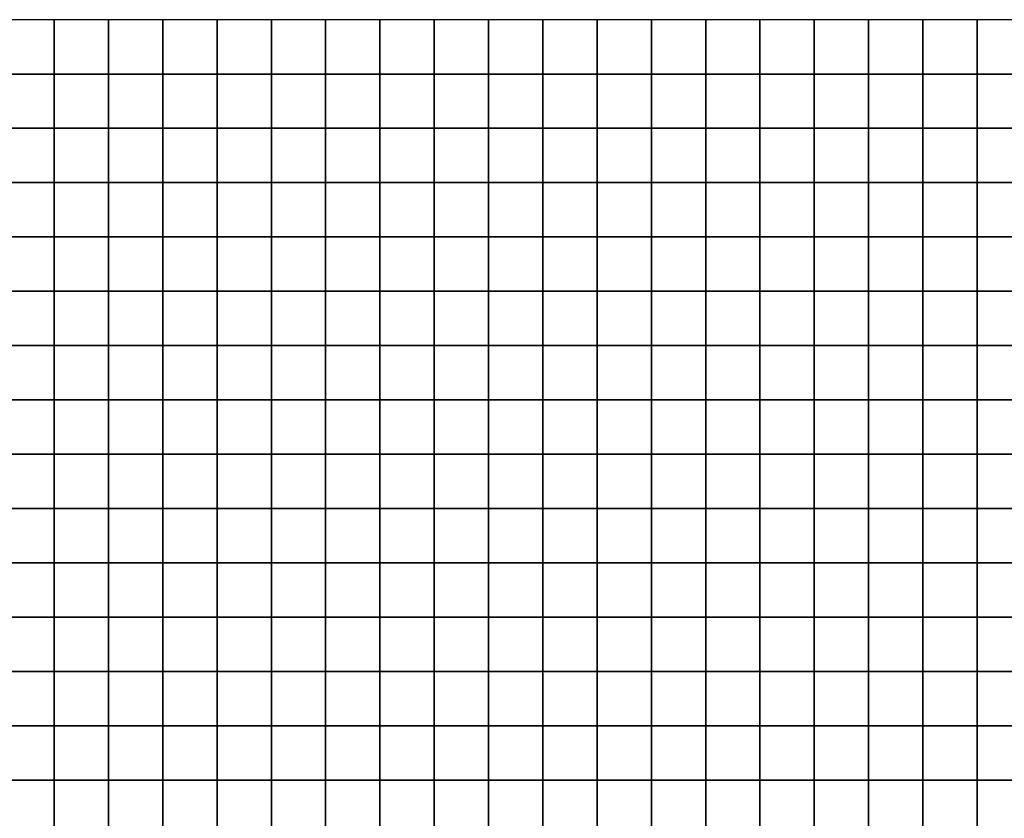
# Model space of a CAD drawing. Units: metres. Extents: x 0 to 19.6, y 0 to 19.3.
# Drawn here: x 1.8 to 3.7, y 17.8 to 19.3 of the extents above; entities that cross this region are included whole.
import ezdxf

# ---------------------------------------------------------------- set-up
doc = ezdxf.new("R2010")
doc.units = ezdxf.units.M

msp = doc.modelspace()

# ---------------------------------------------------------------- linework, layer by layer
at = {"layer": 'data reduced gear sample'}
for points in [[(1.8, 19.3, 0.025), (1.8, 19.2, 0.025), (1.9, 19.2, 0.025), (1.9, 19.3, 0.025)], [(1.9, 19.3, 0.025), (1.9, 19.2, 0.025), (2, 19.2, 0.025), (2, 19.3, 0.025)], [(2, 19.3, 0.025), (2, 19.2, 0.025), (2.1, 19.2, 0.025), (2.1, 19.3, 0.025)], [(2.1, 19.3, 0.025), (2.1, 19.2, 0.025), (2.2, 19.2, 0.025), (2.2, 19.3, 0.025)], [(2.2, 19.3, 0.025), (2.2, 19.2, 0.025), (2.3, 19.2, 0.025), (2.3, 19.3, 0.025)], [(2.3, 19.3, 0.025), (2.3, 19.2, 0.025), (2.4, 19.2, 0.025), (2.4, 19.3, 0.025)], [(2.4, 19.3, 0.025), (2.4, 19.2, 0.025), (2.5, 19.2, 0.025), (2.5, 19.3, 0.025)], [(2.5, 19.3, 0.025), (2.5, 19.2, 0.025), (2.6, 19.2, 0.025), (2.6, 19.3, 0.025)], [(2.6, 19.3, 0.025), (2.6, 19.2, 0.025), (2.7, 19.2, 0.025), (2.7, 19.3, 0.025)], [(2.7, 19.3, 0.025), (2.7, 19.2, 0.025), (2.8, 19.2, 0.025), (2.8, 19.3, 0.025)], [(2.8, 19.3, 0.025), (2.8, 19.2, 0.025), (2.9, 19.2, 0.025), (2.9, 19.3, 0.025)], [(2.9, 19.3, 0.025), (2.9, 19.2, 0.025), (3, 19.2, 0.025), (3, 19.3, 0.025)], [(3, 19.3, 0.025), (3, 19.2, 0.025), (3.1, 19.2, 0.025), (3.1, 19.3, 0.025)], [(3.1, 19.3, 0.025), (3.1, 19.2, 0.025), (3.2, 19.2, 0.025), (3.2, 19.3, 0.025)], [(3.2, 19.3, 0.025), (3.2, 19.2, 0.025), (3.3, 19.2, 0.025), (3.3, 19.3, 0.025)], [(3.3, 19.3, 0.025), (3.3, 19.2, 0.025), (3.4, 19.2, 0.025), (3.4, 19.3, 0.025)], [(3.4, 19.3, 0.025), (3.4, 19.2, 0.025), (3.5, 19.2, 0.025), (3.5, 19.3, 0.025)], [(3.5, 19.3, 0.025), (3.5, 19.2, 0.025), (3.6, 19.2, 0.025), (3.6, 19.3, 0.025)], [(3.6, 19.3, 0.025), (3.6, 19.2, 0.025), (3.7, 19.2, 0.025), (3.7, 19.3, 0.025)], [(1.8, 19.2, 0.025), (1.8, 19.1, 0.025), (1.9, 19.1, 0.025), (1.9, 19.2, 0.025)], [(1.9, 19.2, 0.025), (1.9, 19.1, 0.025), (2, 19.1, 0.025), (2, 19.2, 0.025)], [(2, 19.2, 0.025), (2, 19.1, 0.025), (2.1, 19.1, 0.025), (2.1, 19.2, 0.025)], [(2.1, 19.2, 0.025), (2.1, 19.1, 0.025), (2.2, 19.1, 0.025), (2.2, 19.2, 0.025)], [(2.2, 19.2, 0.025), (2.2, 19.1, 0.025), (2.3, 19.1, 0.025), (2.3, 19.2, 0.025)], [(2.3, 19.2, 0.025), (2.3, 19.1, 0.025), (2.4, 19.1, 0.025), (2.4, 19.2, 0.025)], [(2.4, 19.2, 0.025), (2.4, 19.1, 0.025), (2.5, 19.1, 0.025), (2.5, 19.2, 0.025)], [(2.5, 19.2, 0.025), (2.5, 19.1, 0.025), (2.6, 19.1, 0.025), (2.6, 19.2, 0.025)], [(2.6, 19.2, 0.025), (2.6, 19.1, 0.025), (2.7, 19.1, 0.025), (2.7, 19.2, 0.025)], [(2.7, 19.2, 0.025), (2.7, 19.1, 0.025), (2.8, 19.1, 0.025), (2.8, 19.2, 0.025)], [(2.8, 19.2, 0.025), (2.8, 19.1, 0.025), (2.9, 19.1, 0.025), (2.9, 19.2, 0.025)], [(2.9, 19.2, 0.025), (2.9, 19.1, 0.025), (3, 19.1, 0.025), (3, 19.2, 0.025)], [(3, 19.2, 0.025), (3, 19.1, 0.025), (3.1, 19.1, 0.025), (3.1, 19.2, 0.025)], [(3.1, 19.2, 0.025), (3.1, 19.1, 0.025), (3.2, 19.1, 0.025), (3.2, 19.2, 0.025)], [(3.2, 19.2, 0.025), (3.2, 19.1, 0.025), (3.3, 19.1, 0.025), (3.3, 19.2, 0.025)], [(3.3, 19.2, 0.025), (3.3, 19.1, 0.025), (3.4, 19.1, 0.025), (3.4, 19.2, 0.025)], [(3.4, 19.2, 0.025), (3.4, 19.1, 0.025), (3.5, 19.1, 0.025), (3.5, 19.2, 0.025)], [(3.5, 19.2, 0.025), (3.5, 19.1, 0.025), (3.6, 19.1, 0.025), (3.6, 19.2, 0.025)], [(3.6, 19.2, 0.025), (3.6, 19.1, 0.025), (3.7, 19.1, 0.025), (3.7, 19.2, 0.025)], [(1.8, 19.1, 0.025), (1.8, 19, 0.025), (1.9, 19, 0.025), (1.9, 19.1, 0.025)], [(1.9, 19.1, 0.025), (1.9, 19, 0.025), (2, 19, 0.025), (2, 19.1, 0.025)], [(2, 19.1, 0.025), (2, 19, 0.025), (2.1, 19, 0.025), (2.1, 19.1, 0.025)], [(2.1, 19.1, 0.025), (2.1, 19, 0.025), (2.2, 19, 0.025), (2.2, 19.1, 0.025)], [(2.2, 19.1, 0.025), (2.2, 19, 0.025), (2.3, 19, 0.025), (2.3, 19.1, 0.025)], [(2.3, 19.1, 0.025), (2.3, 19, 0.025), (2.4, 19, 0.025), (2.4, 19.1, 0.025)], [(2.4, 19.1, 0.025), (2.4, 19, 0.025), (2.5, 19, 0.025), (2.5, 19.1, 0.025)], [(2.5, 19.1, 0.025), (2.5, 19, 0.025), (2.6, 19, 0.025), (2.6, 19.1, 0.025)], [(2.6, 19.1, 0.025), (2.6, 19, 0.025), (2.7, 19, 0.025), (2.7, 19.1, 0.025)], [(2.7, 19.1, 0.025), (2.7, 19, 0.025), (2.8, 19, 0.025), (2.8, 19.1, 0.025)], [(2.8, 19.1, 0.025), (2.8, 19, 0.025), (2.9, 19, 0.025), (2.9, 19.1, 0.025)], [(2.9, 19.1, 0.025), (2.9, 19, 0.025), (3, 19, 0.025), (3, 19.1, 0.025)], [(3, 19.1, 0.025), (3, 19, 0.025), (3.1, 19, 0.025), (3.1, 19.1, 0.025)], [(3.1, 19.1, 0.025), (3.1, 19, 0.025), (3.2, 19, 0.025), (3.2, 19.1, 0.025)], [(3.2, 19.1, 0.025), (3.2, 19, 0.025), (3.3, 19, 0.025), (3.3, 19.1, 0.025)], [(3.3, 19.1, 0.025), (3.3, 19, 0.025), (3.4, 19, 0.025), (3.4, 19.1, 0.025)], [(3.4, 19.1, 0.025), (3.4, 19, 0.025), (3.5, 19, 0.025), (3.5, 19.1, 0.025)], [(3.5, 19.1, 0.025), (3.5, 19, 0.025), (3.6, 19, 0.025), (3.6, 19.1, 0.025)], [(3.6, 19.1, 0.025), (3.6, 19, 0.025), (3.7, 19, 0.025), (3.7, 19.1, 0.025)], [(1.8, 19, 0.025), (1.8, 18.9, 0.025), (1.9, 18.9, 0.025), (1.9, 19, 0.025)], [(1.9, 19, 0.025), (1.9, 18.9, 0.025), (2, 18.9, 0.025), (2, 19, 0.025)], [(2, 19, 0.025), (2, 18.9, 0.025), (2.1, 18.9, 0.025), (2.1, 19, 0.025)], [(2.1, 19, 0.025), (2.1, 18.9, 0.025), (2.2, 18.9, 0.025), (2.2, 19, 0.025)], [(2.2, 19, 0.025), (2.2, 18.9, 0.025), (2.3, 18.9, 0.025), (2.3, 19, 0.025)], [(2.3, 19, 0.025), (2.3, 18.9, 0.025), (2.4, 18.9, 0.025), (2.4, 19, 0.025)], [(2.4, 19, 0.025), (2.4, 18.9, 0.025), (2.5, 18.9, 0.025), (2.5, 19, 0.025)], [(2.5, 19, 0.025), (2.5, 18.9, 0.025), (2.6, 18.9, 0.025), (2.6, 19, 0.025)], [(2.6, 19, 0.025), (2.6, 18.9, 0.025), (2.7, 18.9, 0.025), (2.7, 19, 0.025)], [(2.7, 19, 0.025), (2.7, 18.9, 0.025), (2.8, 18.9, 0.025), (2.8, 19, 0.025)], [(2.8, 19, 0.025), (2.8, 18.9, 0.025), (2.9, 18.9, 0.025), (2.9, 19, 0.025)], [(2.9, 19, 0.025), (2.9, 18.9, 0.025), (3, 18.9, 0.025), (3, 19, 0.025)], [(3, 19, 0.025), (3, 18.9, 0.025), (3.1, 18.9, 0.025), (3.1, 19, 0.025)], [(3.1, 19, 0.025), (3.1, 18.9, 0.025), (3.2, 18.9, 0.025), (3.2, 19, 0.025)], [(3.2, 19, 0.025), (3.2, 18.9, 0.025), (3.3, 18.9, 0.025), (3.3, 19, 0.025)], [(3.3, 19, 0.025), (3.3, 18.9, 0.025), (3.4, 18.9, 0.025), (3.4, 19, 0.025)], [(3.4, 19, 0.025), (3.4, 18.9, 0.025), (3.5, 18.9, 0.025), (3.5, 19, 0.025)], [(3.5, 19, 0.025), (3.5, 18.9, 0.025), (3.6, 18.9, 0.025), (3.6, 19, 0.025)], [(3.6, 19, 0.025), (3.6, 18.9, 0.025), (3.7, 18.9, 0.025), (3.7, 19, 0.025)], [(1.8, 18.9, 0.025), (1.8, 18.8, 0.025), (1.9, 18.8, 0.025), (1.9, 18.9, 0.025)], [(1.9, 18.9, 0.025), (1.9, 18.8, 0.025), (2, 18.8, 0.025), (2, 18.9, 0.025)], [(2, 18.9, 0.025), (2, 18.8, 0.025), (2.1, 18.8, 0.025), (2.1, 18.9, 0.025)], [(2.1, 18.9, 0.025), (2.1, 18.8, 0.025), (2.2, 18.8, 0.025), (2.2, 18.9, 0.025)], [(2.2, 18.9, 0.025), (2.2, 18.8, 0.025), (2.3, 18.8, 0.025), (2.3, 18.9, 0.025)], [(2.3, 18.9, 0.025), (2.3, 18.8, 0.025), (2.4, 18.8, 0.025), (2.4, 18.9, 0.025)], [(2.4, 18.9, 0.025), (2.4, 18.8, 0.025), (2.5, 18.8, 0.025), (2.5, 18.9, 0.025)], [(2.5, 18.9, 0.025), (2.5, 18.8, 0.025), (2.6, 18.8, 0.025), (2.6, 18.9, 0.025)], [(2.6, 18.9, 0.025), (2.6, 18.8, 0.025), (2.7, 18.8, 0.025), (2.7, 18.9, 0.025)], [(2.7, 18.9, 0.025), (2.7, 18.8, 0.025), (2.8, 18.8, 0.025), (2.8, 18.9, 0.025)], [(2.8, 18.9, 0.025), (2.8, 18.8, 0.025), (2.9, 18.8, 0.025), (2.9, 18.9, 0.025)], [(2.9, 18.9, 0.025), (2.9, 18.8, 0.025), (3, 18.8, 0.025), (3, 18.9, 0.025)], [(3, 18.9, 0.025), (3, 18.8, 0.025), (3.1, 18.8, 0.025), (3.1, 18.9, 0.025)], [(3.1, 18.9, 0.025), (3.1, 18.8, 0.025), (3.2, 18.8, 0.025), (3.2, 18.9, 0.025)], [(3.2, 18.9, 0.025), (3.2, 18.8, 0.025), (3.3, 18.8, 0.025), (3.3, 18.9, 0.025)], [(3.3, 18.9, 0.025), (3.3, 18.8, 0.025), (3.4, 18.8, 0.025), (3.4, 18.9, 0.025)], [(3.4, 18.9, 0.025), (3.4, 18.8, 0.025), (3.5, 18.8, 0.025), (3.5, 18.9, 0.025)], [(3.5, 18.9, 0.025), (3.5, 18.8, 0.025), (3.6, 18.8, 0.025), (3.6, 18.9, 0.025)], [(3.6, 18.9, 0.025), (3.6, 18.8, 0.025), (3.7, 18.8, 0.025), (3.7, 18.9, 0.025)], [(1.8, 18.8, 0.025), (1.8, 18.7, 0.025), (1.9, 18.7, 0.025), (1.9, 18.8, 0.025)], [(1.9, 18.8, 0.025), (1.9, 18.7, 0.025), (2, 18.7, 0.025), (2, 18.8, 0.025)], [(2, 18.8, 0.025), (2, 18.7, 0.025), (2.1, 18.7, 0.025), (2.1, 18.8, 0.025)], [(2.1, 18.8, 0.025), (2.1, 18.7, 0.025), (2.2, 18.7, 0.025), (2.2, 18.8, 0.025)], [(2.2, 18.8, 0.025), (2.2, 18.7, 0.025), (2.3, 18.7, 0.025), (2.3, 18.8, 0.025)], [(2.3, 18.8, 0.025), (2.3, 18.7, 0.025), (2.4, 18.7, 0.025), (2.4, 18.8, 0.025)], [(2.4, 18.8, 0.025), (2.4, 18.7, 0.025), (2.5, 18.7, 0.025), (2.5, 18.8, 0.025)], [(2.5, 18.8, 0.025), (2.5, 18.7, 0.025), (2.6, 18.7, 0.025), (2.6, 18.8, 0.025)], [(2.6, 18.8, 0.025), (2.6, 18.7, 0.025), (2.7, 18.7, 0.025), (2.7, 18.8, 0.025)], [(2.7, 18.8, 0.025), (2.7, 18.7, 0.025), (2.8, 18.7, 0.025), (2.8, 18.8, 0.025)], [(2.8, 18.8, 0.025), (2.8, 18.7, 0.025), (2.9, 18.7, 0.025), (2.9, 18.8, 0.025)], [(2.9, 18.8, 0.025), (2.9, 18.7, 0.025), (3, 18.7, 0.025), (3, 18.8, 0.025)], [(3, 18.8, 0.025), (3, 18.7, 0.025), (3.1, 18.7, 0.025), (3.1, 18.8, 0.025)], [(3.1, 18.8, 0.025), (3.1, 18.7, 0.025), (3.2, 18.7, 0.025), (3.2, 18.8, 0.025)], [(3.2, 18.8, 0.025), (3.2, 18.7, 0.025), (3.3, 18.7, 0.025), (3.3, 18.8, 0.025)], [(3.3, 18.8, 0.025), (3.3, 18.7, 0.025), (3.4, 18.7, 0.025), (3.4, 18.8, 0.025)], [(3.4, 18.8, 0.025), (3.4, 18.7, 0.025), (3.5, 18.7, 0.025), (3.5, 18.8, 0.025)], [(3.5, 18.8, 0.025), (3.5, 18.7, 0.025), (3.6, 18.7, 0.025), (3.6, 18.8, 0.025)], [(3.6, 18.8, 0.025), (3.6, 18.7, 0.025), (3.7, 18.7, 0.025), (3.7, 18.8, 0.025)], [(1.8, 18.7, 0.025), (1.8, 18.6, 0.025), (1.9, 18.6, 0.025), (1.9, 18.7, 0.025)], [(1.9, 18.7, 0.025), (1.9, 18.6, 0.025), (2, 18.6, 0.025), (2, 18.7, 0.025)], [(2, 18.7, 0.025), (2, 18.6, 0.025), (2.1, 18.6, 0.025), (2.1, 18.7, 0.025)], [(2.1, 18.7, 0.025), (2.1, 18.6, 0.025), (2.2, 18.6, 0.025), (2.2, 18.7, 0.025)], [(2.2, 18.7, 0.025), (2.2, 18.6, 0.025), (2.3, 18.6, 0.025), (2.3, 18.7, 0.025)], [(2.3, 18.7, 0.025), (2.3, 18.6, 0.025), (2.4, 18.6, 0.025), (2.4, 18.7, 0.025)], [(2.4, 18.7, 0.025), (2.4, 18.6, 0.025), (2.5, 18.6, 0.025), (2.5, 18.7, 0.025)], [(2.5, 18.7, 0.025), (2.5, 18.6, 0.025), (2.6, 18.6, 0.025), (2.6, 18.7, 0.025)], [(2.6, 18.7, 0.025), (2.6, 18.6, 0.025), (2.7, 18.6, 0.025), (2.7, 18.7, 0.025)], [(2.7, 18.7, 0.025), (2.7, 18.6, 0.025), (2.8, 18.6, 0.025), (2.8, 18.7, 0.025)], [(2.8, 18.7, 0.025), (2.8, 18.6, 0.025), (2.9, 18.6, 0.025), (2.9, 18.7, 0.025)], [(2.9, 18.7, 0.025), (2.9, 18.6, 0.025), (3, 18.6, 0.025), (3, 18.7, 0.025)], [(3, 18.7, 0.025), (3, 18.6, 0.025), (3.1, 18.6, 0.025), (3.1, 18.7, 0.025)], [(3.1, 18.7, 0.025), (3.1, 18.6, 0.025), (3.2, 18.6, 0.025), (3.2, 18.7, 0.025)], [(3.2, 18.7, 0.025), (3.2, 18.6, 0.025), (3.3, 18.6, 0.025), (3.3, 18.7, 0.025)], [(3.3, 18.7, 0.025), (3.3, 18.6, 0.025), (3.4, 18.6, 0.025), (3.4, 18.7, 0.025)], [(3.4, 18.7, 0.025), (3.4, 18.6, 0.025), (3.5, 18.6, 0.025), (3.5, 18.7, 0.025)], [(3.5, 18.7, 0.025), (3.5, 18.6, 0.025), (3.6, 18.6, 0.025), (3.6, 18.7, 0.025)], [(3.6, 18.7, 0.025), (3.6, 18.6, 0.025), (3.7, 18.6, 0.025), (3.7, 18.7, 0.025)], [(1.8, 18.6, 0.025), (1.8, 18.5, 0.025), (1.9, 18.5, 0.025), (1.9, 18.6, 0.025)], [(1.9, 18.6, 0.025), (1.9, 18.5, 0.025), (2, 18.5, 0.025), (2, 18.6, 0.025)], [(2, 18.6, 0.025), (2, 18.5, 0.025), (2.1, 18.5, 0.025), (2.1, 18.6, 0.025)], [(2.1, 18.6, 0.025), (2.1, 18.5, 0.025), (2.2, 18.5, 0.025), (2.2, 18.6, 0.025)], [(2.2, 18.6, 0.025), (2.2, 18.5, 0.025), (2.3, 18.5, 0.025), (2.3, 18.6, 0.025)], [(2.3, 18.6, 0.025), (2.3, 18.5, 0.025), (2.4, 18.5, 0.025), (2.4, 18.6, 0.025)], [(2.4, 18.6, 0.025), (2.4, 18.5, 0.025), (2.5, 18.5, 0.025), (2.5, 18.6, 0.025)], [(2.5, 18.6, 0.025), (2.5, 18.5, 0.025), (2.6, 18.5, 0.025), (2.6, 18.6, 0.025)], [(2.6, 18.6, 0.025), (2.6, 18.5, 0.025), (2.7, 18.5, 0.025), (2.7, 18.6, 0.025)], [(2.7, 18.6, 0.025), (2.7, 18.5, 0.025), (2.8, 18.5, 0.025), (2.8, 18.6, 0.025)], [(2.8, 18.6, 0.025), (2.8, 18.5, 0.025), (2.9, 18.5, 0.025), (2.9, 18.6, 0.025)], [(2.9, 18.6, 0.025), (2.9, 18.5, 0.025), (3, 18.5, 0.025), (3, 18.6, 0.025)], [(3, 18.6, 0.025), (3, 18.5, 0.025), (3.1, 18.5, 0.025), (3.1, 18.6, 0.025)], [(3.1, 18.6, 0.025), (3.1, 18.5, 0.025), (3.2, 18.5, 0.025), (3.2, 18.6, 0.025)], [(3.2, 18.6, 0.025), (3.2, 18.5, 0.025), (3.3, 18.5, 0.025), (3.3, 18.6, 0.025)], [(3.3, 18.6, 0.025), (3.3, 18.5, 0.025), (3.4, 18.5, 0.025), (3.4, 18.6, 0.025)], [(3.4, 18.6, 0.025), (3.4, 18.5, 0.025), (3.5, 18.5, 0.025), (3.5, 18.6, 0.025)], [(3.5, 18.6, 0.025), (3.5, 18.5, 0.025), (3.6, 18.5, 0.025), (3.6, 18.6, 0.025)], [(3.6, 18.6, 0.025), (3.6, 18.5, 0.025), (3.7, 18.5, 0.025), (3.7, 18.6, 0.025)], [(1.8, 18.5, 0.025), (1.8, 18.4, 0.025), (1.9, 18.4, 0.025), (1.9, 18.5, 0.025)], [(1.9, 18.5, 0.025), (1.9, 18.4, 0.025), (2, 18.4, 0.025), (2, 18.5, 0.025)], [(2, 18.5, 0.025), (2, 18.4, 0.025), (2.1, 18.4, 0.025), (2.1, 18.5, 0.025)], [(2.1, 18.5, 0.025), (2.1, 18.4, 0.025), (2.2, 18.4, 0.025), (2.2, 18.5, 0.025)], [(2.2, 18.5, 0.025), (2.2, 18.4, 0.025), (2.3, 18.4, 0.025), (2.3, 18.5, 0.025)], [(2.3, 18.5, 0.025), (2.3, 18.4, 0.025), (2.4, 18.4, 0.025), (2.4, 18.5, 0.025)], [(2.4, 18.5, 0.025), (2.4, 18.4, 0.025), (2.5, 18.4, 0.025), (2.5, 18.5, 0.025)], [(2.5, 18.5, 0.025), (2.5, 18.4, 0.025), (2.6, 18.4, 0.025), (2.6, 18.5, 0.025)], [(2.6, 18.5, 0.025), (2.6, 18.4, 0.025), (2.7, 18.4, 0.025), (2.7, 18.5, 0.025)], [(2.7, 18.5, 0.025), (2.7, 18.4, 0.025), (2.8, 18.4, 0.025), (2.8, 18.5, 0.025)], [(2.8, 18.5, 0.025), (2.8, 18.4, 0.025), (2.9, 18.4, 0.025), (2.9, 18.5, 0.025)], [(2.9, 18.5, 0.025), (2.9, 18.4, 0.025), (3, 18.4, 0.025), (3, 18.5, 0.025)], [(3, 18.5, 0.025), (3, 18.4, 0.025), (3.1, 18.4, 0.025), (3.1, 18.5, 0.025)], [(3.1, 18.5, 0.025), (3.1, 18.4, 0.025), (3.2, 18.4, 0.025), (3.2, 18.5, 0.025)], [(3.2, 18.5, 0.025), (3.2, 18.4, 0.025), (3.3, 18.4, 0.025), (3.3, 18.5, 0.025)], [(3.3, 18.5, 0.025), (3.3, 18.4, 0.025), (3.4, 18.4, 0.025), (3.4, 18.5, 0.025)], [(3.4, 18.5, 0.025), (3.4, 18.4, 0.025), (3.5, 18.4, 0.025), (3.5, 18.5, 0.025)], [(3.5, 18.5, 0.025), (3.5, 18.4, 0.025), (3.6, 18.4, 0.025), (3.6, 18.5, 0.025)], [(3.6, 18.5, 0.025), (3.6, 18.4, 0.025), (3.7, 18.4, 0.025), (3.7, 18.5, 0.025)], [(1.8, 18.4, 0.025), (1.8, 18.3, 0.025), (1.9, 18.3, 0.025), (1.9, 18.4, 0.025)], [(1.9, 18.4, 0.025), (1.9, 18.3, 0.025), (2, 18.3, 0.025), (2, 18.4, 0.025)], [(2, 18.4, 0.025), (2, 18.3, 0.025), (2.1, 18.3, 0.025), (2.1, 18.4, 0.025)], [(2.1, 18.4, 0.025), (2.1, 18.3, 0.025), (2.2, 18.3, 0.025), (2.2, 18.4, 0.025)], [(2.2, 18.4, 0.025), (2.2, 18.3, 0.025), (2.3, 18.3, 0.025), (2.3, 18.4, 0.025)], [(2.3, 18.4, 0.025), (2.3, 18.3, 0.025), (2.4, 18.3, 0.025), (2.4, 18.4, 0.025)], [(2.4, 18.4, 0.025), (2.4, 18.3, 0.025), (2.5, 18.3, 0.025), (2.5, 18.4, 0.025)], [(2.5, 18.4, 0.025), (2.5, 18.3, 0.025), (2.6, 18.3, 0.025), (2.6, 18.4, 0.025)], [(2.6, 18.4, 0.025), (2.6, 18.3, 0.025), (2.7, 18.3, 0.025), (2.7, 18.4, 0.025)], [(2.7, 18.4, 0.025), (2.7, 18.3, 0.025), (2.8, 18.3, 0.025), (2.8, 18.4, 0.025)], [(2.8, 18.4, 0.025), (2.8, 18.3, 0.025), (2.9, 18.3, 0.025), (2.9, 18.4, 0.025)], [(2.9, 18.4, 0.025), (2.9, 18.3, 0.025), (3, 18.3, 0.025), (3, 18.4, 0.025)], [(3, 18.4, 0.025), (3, 18.3, 0.025), (3.1, 18.3, 0.025), (3.1, 18.4, 0.025)], [(3.1, 18.4, 0.025), (3.1, 18.3, 0.025), (3.2, 18.3, 0.025), (3.2, 18.4, 0.025)], [(3.2, 18.4, 0.025), (3.2, 18.3, 0.025), (3.3, 18.3, 0.025), (3.3, 18.4, 0.025)], [(3.3, 18.4, 0.025), (3.3, 18.3, 0.025), (3.4, 18.3, 0.025), (3.4, 18.4, 0.025)], [(3.4, 18.4, 0.025), (3.4, 18.3, 0.025), (3.5, 18.3, 0.025), (3.5, 18.4, 0.025)], [(3.5, 18.4, 0.025), (3.5, 18.3, 0.025), (3.6, 18.3, 0.025), (3.6, 18.4, 0.025)], [(3.6, 18.4, 0.025), (3.6, 18.3, 0.025), (3.7, 18.3, 0.025), (3.7, 18.4, 0.025)], [(1.8, 18.3, 0.025), (1.8, 18.2, 0.025), (1.9, 18.2, 0.025), (1.9, 18.3, 0.025)], [(1.9, 18.3, 0.025), (1.9, 18.2, 0.025), (2, 18.2, 0.025), (2, 18.3, 0.025)], [(2, 18.3, 0.025), (2, 18.2, 0.025), (2.1, 18.2, 0.025), (2.1, 18.3, 0.025)], [(2.1, 18.3, 0.025), (2.1, 18.2, 0.025), (2.2, 18.2, 0.025), (2.2, 18.3, 0.025)], [(2.2, 18.3, 0.025), (2.2, 18.2, 0.025), (2.3, 18.2, 0.025), (2.3, 18.3, 0.025)], [(2.3, 18.3, 0.025), (2.3, 18.2, 0.025), (2.4, 18.2, 0.025), (2.4, 18.3, 0.025)], [(2.4, 18.3, 0.025), (2.4, 18.2, 0.025), (2.5, 18.2, 0.025), (2.5, 18.3, 0.025)], [(2.5, 18.3, 0.025), (2.5, 18.2, 0.025), (2.6, 18.2, 0.025), (2.6, 18.3, 0.025)], [(2.6, 18.3, 0.025), (2.6, 18.2, 0.025), (2.7, 18.2, 0.025), (2.7, 18.3, 0.025)], [(2.7, 18.3, 0.025), (2.7, 18.2, 0.025), (2.8, 18.2, 0.025), (2.8, 18.3, 0.025)], [(2.8, 18.3, 0.025), (2.8, 18.2, 0.025), (2.9, 18.2, 0.025), (2.9, 18.3, 0.025)], [(2.9, 18.3, 0.025), (2.9, 18.2, 0.025), (3, 18.2, 0.025), (3, 18.3, 0.025)], [(3, 18.3, 0.025), (3, 18.2, 0.025), (3.1, 18.2, 0.025), (3.1, 18.3, 0.025)], [(3.1, 18.3, 0.025), (3.1, 18.2, 0.025), (3.2, 18.2, 0.025), (3.2, 18.3, 0.025)], [(3.2, 18.3, 0.025), (3.2, 18.2, 0.025), (3.3, 18.2, 0.025), (3.3, 18.3, 0.025)], [(3.3, 18.3, 0.025), (3.3, 18.2, 0.025), (3.4, 18.2, 0.025), (3.4, 18.3, 0.025)], [(3.4, 18.3, 0.025), (3.4, 18.2, 0.025), (3.5, 18.2, 0.025), (3.5, 18.3, 0.025)], [(3.5, 18.3, 0.025), (3.5, 18.2, 0.025), (3.6, 18.2, 0.025), (3.6, 18.3, 0.025)], [(3.6, 18.3, 0.025), (3.6, 18.2, 0.025), (3.7, 18.2, 0.025), (3.7, 18.3, 0.025)], [(1.8, 18.2, 0.025), (1.8, 18.1, 0.025), (1.9, 18.1, 0.025), (1.9, 18.2, 0.025)], [(1.9, 18.2, 0.025), (1.9, 18.1, 0.025), (2, 18.1, 0.025), (2, 18.2, 0.025)], [(2, 18.2, 0.025), (2, 18.1, 0.025), (2.1, 18.1, 0.025), (2.1, 18.2, 0.025)], [(2.1, 18.2, 0.025), (2.1, 18.1, 0.025), (2.2, 18.1, 0.025), (2.2, 18.2, 0.025)], [(2.2, 18.2, 0.025), (2.2, 18.1, 0.025), (2.3, 18.1, 0.025), (2.3, 18.2, 0.025)], [(2.3, 18.2, 0.025), (2.3, 18.1, 0.025), (2.4, 18.1, 0.025), (2.4, 18.2, 0.025)], [(2.4, 18.2, 0.025), (2.4, 18.1, 0.025), (2.5, 18.1, 0.025), (2.5, 18.2, 0.025)], [(2.5, 18.2, 0.025), (2.5, 18.1, 0.025), (2.6, 18.1, 0.025), (2.6, 18.2, 0.025)], [(2.6, 18.2, 0.025), (2.6, 18.1, 0.025), (2.7, 18.1, 0.025), (2.7, 18.2, 0.025)], [(2.7, 18.2, 0.025), (2.7, 18.1, 0.025), (2.8, 18.1, 0.025), (2.8, 18.2, 0.025)], [(2.8, 18.2, 0.025), (2.8, 18.1, 0.025), (2.9, 18.1, 0.025), (2.9, 18.2, 0.025)], [(2.9, 18.2, 0.025), (2.9, 18.1, 0.025), (3, 18.1, 0.025), (3, 18.2, 0.025)], [(3, 18.2, 0.025), (3, 18.1, 0.025), (3.1, 18.1, 0.025), (3.1, 18.2, 0.025)], [(3.1, 18.2, 0.025), (3.1, 18.1, 0.025), (3.2, 18.1, 0.025), (3.2, 18.2, 0.025)], [(3.2, 18.2, 0.025), (3.2, 18.1, 0.025), (3.3, 18.1, 0.025), (3.3, 18.2, 0.025)], [(3.3, 18.2, 0.025), (3.3, 18.1, 0.025), (3.4, 18.1, 0.025), (3.4, 18.2, 0.025)], [(3.4, 18.2, 0.025), (3.4, 18.1, 0.025), (3.5, 18.1, 0.025), (3.5, 18.2, 0.025)], [(3.5, 18.2, 0.025), (3.5, 18.1, 0.025), (3.6, 18.1, 0.025), (3.6, 18.2, 0.025)], [(3.6, 18.2, 0.025), (3.6, 18.1, 0.025), (3.7, 18.1, 0.025), (3.7, 18.2, 0.025)], [(1.8, 18.1, 0.025), (1.8, 18, 0.025), (1.9, 18, 0.025), (1.9, 18.1, 0.025)], [(1.9, 18.1, 0.025), (1.9, 18, 0.025), (2, 18, 0.025), (2, 18.1, 0.025)], [(2, 18.1, 0.025), (2, 18, 0.025), (2.1, 18, 0.025), (2.1, 18.1, 0.025)], [(2.1, 18.1, 0.025), (2.1, 18, 0.025), (2.2, 18, 0.025), (2.2, 18.1, 0.025)], [(2.2, 18.1, 0.025), (2.2, 18, 0.025), (2.3, 18, 0.025), (2.3, 18.1, 0.025)], [(2.3, 18.1, 0.025), (2.3, 18, 0.025), (2.4, 18, 0.025), (2.4, 18.1, 0.025)], [(2.4, 18.1, 0.025), (2.4, 18, 0.025), (2.5, 18, 0.025), (2.5, 18.1, 0.025)], [(2.5, 18.1, 0.025), (2.5, 18, 0.025), (2.6, 18, 0.025), (2.6, 18.1, 0.025)], [(2.6, 18.1, 0.025), (2.6, 18, 0.025), (2.7, 18, 0.025), (2.7, 18.1, 0.025)], [(2.7, 18.1, 0.025), (2.7, 18, 0.025), (2.8, 18, 0.025), (2.8, 18.1, 0.025)], [(2.8, 18.1, 0.025), (2.8, 18, 0.025), (2.9, 18, 0.025), (2.9, 18.1, 0.025)], [(2.9, 18.1, 0.025), (2.9, 18, 0.025), (3, 18, 0.025), (3, 18.1, 0.025)], [(3, 18.1, 0.025), (3, 18, 0.025), (3.1, 18, 0.025), (3.1, 18.1, 0.025)], [(3.1, 18.1, 0.025), (3.1, 18, 0.025), (3.2, 18, 0.025), (3.2, 18.1, 0.025)], [(3.2, 18.1, 0.025), (3.2, 18, 0.025), (3.3, 18, 0.025), (3.3, 18.1, 0.025)], [(3.3, 18.1, 0.025), (3.3, 18, 0.025), (3.4, 18, 0.025), (3.4, 18.1, 0.025)], [(3.4, 18.1, 0.025), (3.4, 18, 0.025), (3.5, 18, 0.025), (3.5, 18.1, 0.025)], [(3.5, 18.1, 0.025), (3.5, 18, 0.025), (3.6, 18, 0.025), (3.6, 18.1, 0.025)], [(3.6, 18.1, 0.025), (3.6, 18, 0.025), (3.7, 18, 0.025), (3.7, 18.1, 0.025)], [(1.8, 18, 0.025), (1.8, 17.9, 0.025), (1.9, 17.9, 0.025), (1.9, 18, 0.025)], [(1.9, 18, 0.025), (1.9, 17.9, 0.025), (2, 17.9, 0.025), (2, 18, 0.025)], [(2, 18, 0.025), (2, 17.9, 0.025), (2.1, 17.9, 0.025), (2.1, 18, 0.025)], [(2.1, 18, 0.025), (2.1, 17.9, 0.025), (2.2, 17.9, 0.025), (2.2, 18, 0.025)], [(2.2, 18, 0.025), (2.2, 17.9, 0.025), (2.3, 17.9, 0.025), (2.3, 18, 0.025)], [(2.3, 18, 0.025), (2.3, 17.9, 0.025), (2.4, 17.9, 0.025), (2.4, 18, 0.025)], [(2.4, 18, 0.025), (2.4, 17.9, 0.025), (2.5, 17.9, 0.025), (2.5, 18, 0.025)], [(2.5, 18, 0.025), (2.5, 17.9, 0.025), (2.6, 17.9, 0.025), (2.6, 18, 0.025)], [(2.6, 18, 0.025), (2.6, 17.9, 0.025), (2.7, 17.9, 0.025), (2.7, 18, 0.025)], [(2.7, 18, 0.025), (2.7, 17.9, 0.025), (2.8, 17.9, 0.025), (2.8, 18, 0.025)], [(2.8, 18, 0.025), (2.8, 17.9, 0.025), (2.9, 17.9, 0.025), (2.9, 18, 0.025)], [(2.9, 18, 0.025), (2.9, 17.9, 0.025), (3, 17.9, 0.025), (3, 18, 0.025)], [(3, 18, 0.025), (3, 17.9, 0.025), (3.1, 17.9, 0.025), (3.1, 18, 0.025)], [(3.1, 18, 0.025), (3.1, 17.9, 0.025), (3.2, 17.9, 0.025), (3.2, 18, 0.025)], [(3.2, 18, 0.025), (3.2, 17.9, 0.025), (3.3, 17.9, 0.025), (3.3, 18, 0.025)], [(3.3, 18, 0.025), (3.3, 17.9, 0.025), (3.4, 17.9, 0.025), (3.4, 18, 0.025)], [(3.4, 18, 0.025), (3.4, 17.9, 0.025), (3.5, 17.9, 0.025), (3.5, 18, 0.025)], [(3.5, 18, 0.025), (3.5, 17.9, 0.025), (3.6, 17.9, 0.025), (3.6, 18, 0.025)], [(3.6, 18, 0.025), (3.6, 17.9, 0.025), (3.7, 17.9, 0.025), (3.7, 18, 0.025)], [(1.8, 17.9, 0.025), (1.8, 17.8, 0.025), (1.9, 17.8, 0.025), (1.9, 17.9, 0.025)], [(1.9, 17.9, 0.025), (1.9, 17.8, 0.025), (2, 17.8, 0.025), (2, 17.9, 0.025)], [(2, 17.9, 0.025), (2, 17.8, 0.025), (2.1, 17.8, 0.025), (2.1, 17.9, 0.025)], [(2.1, 17.9, 0.025), (2.1, 17.8, 0.025), (2.2, 17.8, 0.025), (2.2, 17.9, 0.025)], [(2.2, 17.9, 0.025), (2.2, 17.8, 0.025), (2.3, 17.8, 0.025), (2.3, 17.9, 0.025)], [(2.3, 17.9, 0.025), (2.3, 17.8, 0.025), (2.4, 17.8, 0.025), (2.4, 17.9, 0.025)], [(2.4, 17.9, 0.025), (2.4, 17.8, 0.025), (2.5, 17.8, 0.025), (2.5, 17.9, 0.025)], [(2.5, 17.9, 0.025), (2.5, 17.8, 0.025), (2.6, 17.8, 0.025), (2.6, 17.9, 0.025)], [(2.6, 17.9, 0.025), (2.6, 17.8, 0.025), (2.7, 17.8, 0.025), (2.7, 17.9, 0.025)], [(2.7, 17.9, 0.025), (2.7, 17.8, 0.025), (2.8, 17.8, 0.025), (2.8, 17.9, 0.025)], [(2.8, 17.9, 0.025), (2.8, 17.8, 0.025), (2.9, 17.8, 0.025), (2.9, 17.9, 0.025)], [(2.9, 17.9, 0.025), (2.9, 17.8, 0.025), (3, 17.8, 0.025), (3, 17.9, 0.025)], [(3, 17.9, 0.025), (3, 17.8, 0.025), (3.1, 17.8, 0.025), (3.1, 17.9, 0.025)], [(3.1, 17.9, 0.025), (3.1, 17.8, 0.025), (3.2, 17.8, 0.025), (3.2, 17.9, 0.025)], [(3.2, 17.9, 0.025), (3.2, 17.8, 0.025), (3.3, 17.8, 0.025), (3.3, 17.9, 0.025)], [(3.3, 17.9, 0.025), (3.3, 17.8, 0.025), (3.4, 17.8, 0.025), (3.4, 17.9, 0.025)], [(3.4, 17.9, 0.025), (3.4, 17.8, 0.025), (3.5, 17.8, 0.025), (3.5, 17.9, 0.025)], [(3.5, 17.9, 0.025), (3.5, 17.8, 0.025), (3.6, 17.8, 0.025), (3.6, 17.9, 0.025)], [(3.6, 17.9, 0.025), (3.6, 17.8, 0.025), (3.7, 17.8, 0.025), (3.7, 17.9, 0.025)]]:
    msp.add_3dface(points, dxfattribs=at)

doc.saveas('drawing.dxf')
